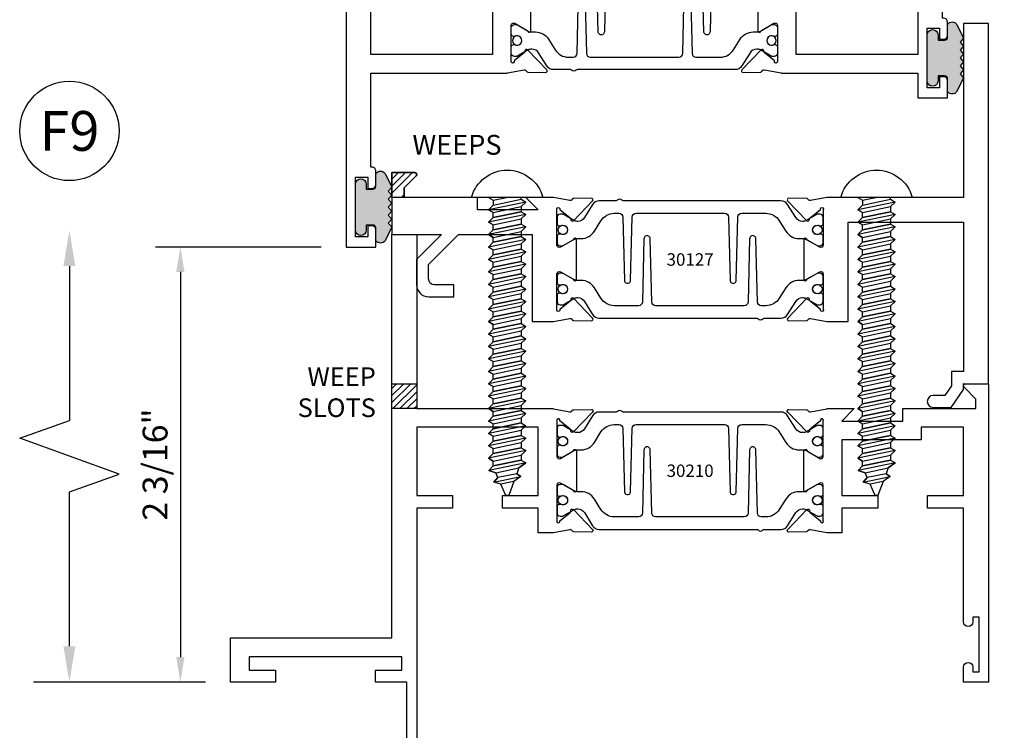
# Model space of a CAD drawing. Units: inches. Extents: x -12 to 186, y -91 to 4.
# Drawn here: x 179 to 184, y -30 to -27 of the extents above; entities that cross this region are included whole.
import ezdxf
from ezdxf.enums import TextEntityAlignment as Align

# ---------------------------------------------------------------- set-up
doc = ezdxf.new("R2010")
doc.units = ezdxf.units.IN
doc.header["$LTSCALE"] = 0.5
doc.header["$MEASUREMENT"] = 0
for name, color, linetype in [('Dimensions', 3, 'Continuous'), ('FASTENERS', 13, 'Continuous'), ('OBJECTS', 6, 'Continuous'), ('Text', 4, 'Continuous'), ('VINYL', 6, 'Continuous'), ('WEEPS', 2, 'Continuous')]:
    doc.layers.add(name, color=color, linetype=linetype)
doc.styles.add('Arial', font='arial.ttf')
doc.styles.add('Simplex', font='simplex.shx')
doc.styles.get("Standard").update_dxf_attribs({"font": 'arial.ttf'})
doc.dimstyles.new('Standard$0', dxfattribs={"dimtxt": 0.125, "dimasz": 0.125, "dimexe": 0.125, "dimexo": 0.125, "dimgap": 0.0625, "dimtad": 1, "dimdec": 5, "dimzin": 0, "dimdsep": 46, "dimlunit": 5, "dimtxsty": 'Simplex', "dimcen": 0, "dimadec": 1, "dimazin": 2, "dimtfac": 1, "dimtdec": 5, "dimtofl": 0, "dimtmove": 0, "dimatfit": 3, "dimfxl": 1, "dimfrac": 2, "dimtolj": 1, "dimtzin": 0, "dimlwd": -1, "dimlwe": -1, "dimarcsym": 0})

# ---------------------------------------------------------------- blocks, each defined once
blk = doc.blocks.new('DIM')
at = {"color": 0, "linetype": 'ByBlock'}
for p, q in [((-0.125, 0), (-0.8644460117492017, 0)), ((-0.6844460117492019, -0.1799999999999997), (-0.6844460117492019, -0.9559300415495144)), ((-0.6844460117492019, -2.091860083099029), (-0.6844460117492019, -1.315930041549514))]:
    blk.add_line(p, q, dxfattribs=at)
for p, q in [((-0.6844460117492019, -0.9559300415495144), (-0.4344460117492019, -1.045930041549511)), ((-0.4344460117492019, -1.045930041549511), (-0.9344460117492019, -1.225930041549518)), ((-0.9344460117492019, -1.225930041549518), (-0.6844460117492019, -1.315930041549514))]:
    blk.add_line(p, q)
for points in [[(-0.7144460117492013, -0.1799999999999997), (-0.6544460117492026, -0.1799999999999997), (-0.6844460117492019, 0)], [(-0.7144460117492013, -2.091860083099029), (-0.6544460117492026, -2.091860083099029), (-0.6844460117492019, -2.271860083099028)]]:
    blk.add_solid(points, dxfattribs=at)
at = {"layer": 'Defpoints', "color": 0, "linetype": 'ByBlock'}
blk.add_point((-0.6844460117492019, -2.271860083099028), dxfattribs=at)
blk = doc.blocks.new('*D304')
at = {"layer": 'Defpoints', "color": 0, "transparency": 16777216}
for p in [(183.2871721739373, -26.1358219941128), (183.517713385079, -30.07331991379708), (184.1675094013841, -30.07331991379708)]:
    blk.add_point(p, dxfattribs=at)
at = {"layer": 'Dimensions', "color": 0, "transparency": 16777216}
for p, q in [((183.4121721739373, -26.1358219941128), (184.2925094013841, -26.1358219941128)), ((184.1675094013841, -26.2608219941128), (184.1675094013841, -29.94831991379708)), ((183.642713385079, -30.07331991379708), (184.2925094013841, -30.07331991379708))]:
    blk.add_line(p, q, dxfattribs=at)
for points in [[(184.1466760680508, -26.2608219941128), (184.1883427347175, -26.2608219941128), (184.1675094013841, -26.1358219941128)], [(184.1466760680508, -29.94831991379708), (184.1883427347175, -29.94831991379708), (184.1675094013841, -30.07331991379708)]]:
    blk.add_solid(points, dxfattribs=at)
at = {"layer": 'Dimensions', "color": 0, "transparency": 16777216, "insert": (184.0403351176188, -28.10457095395498), "char_height": 0.125, "attachment_point": 5, "rotation": 90, "style": 'Arial'}
blk.add_mtext('\\A1;3 15/16" GLASS', dxfattribs=at)
blk = doc.blocks.new('*D307')
at = {"layer": 'Defpoints', "color": 0, "transparency": 16777216}
for p in [(180.287422173939, -27.88581991379715), (179.4542248404514, -30.07331991379708), (179.7057133850797, -30.07331991379708)]:
    blk.add_point(p, dxfattribs=at)
at = {"layer": 'Dimensions', "color": 0, "transparency": 16777216}
for p, q in [((180.162422173939, -27.88581991379715), (179.3292248404514, -27.88581991379715)), ((179.4542248404514, -28.01081991379715), (179.4542248404514, -29.94831991379708)), ((179.5807133850797, -30.07331991379708), (179.3292248404514, -30.07331991379708))]:
    blk.add_line(p, q, dxfattribs=at)
for points in [[(179.4333915071181, -28.01081991379715), (179.4750581737848, -28.01081991379715), (179.4542248404514, -27.88581991379715)], [(179.4333915071181, -29.94831991379708), (179.4750581737848, -29.94831991379708), (179.4542248404514, -30.07331991379708)]]:
    blk.add_solid(points, dxfattribs=at)
at = {"layer": 'Dimensions', "color": 0, "transparency": 16777216, "insert": (179.3270505566861, -28.97956991379716), "char_height": 0.125, "attachment_point": 5, "rotation": 90, "style": 'Arial'}
blk.add_mtext('\\A1;2 3/16"', dxfattribs=at)
blk = doc.blocks.new('IB-2807')
at = {"color": 13, "ltscale": 0.5}
blk.add_lwpolyline([(-0.2916564662711636, -0.08221665809074707, -0.4073799803307416), (-0.2719768496507555, -0.06299199999999772), (0.1736830829841409, -0.06299200000000482, -0.4073799803307085), (0.1933626996045632, -0.08221665809075418), (0.2007870000001049, -0.3996055000000069, 1.000000000000142), (0.2322830000000948, -0.3996055000000034), (0.2397073003956365, -0.08221665809075063, -0.4073799803307408), (0.2593869170160588, -0.06299200000000127), (0.3814491121870418, -0.06299200000000482, -0.2586175843558856), (0.4482244192783966, -0.1000061571342847), (0.4812940614538377, -0.1529286473706719, 0.2586175843559083), (0.5480693685451996, -0.1899428045049518), (0.5683500338383993, -0.1899428045049518, -0.131652055654937), (0.5840979864426572, -0.1941624410234706), (0.638038949121686, -0.2253051453753194, 0.1316520556549324), (0.6419759372727469, -0.2263600545049513), (0.6535419999999306, -0.2263600545049513, 0.414213562373095), (0.6692899999999327, -0.210612054504951), (0.6692899999999327, -0.1791158182849486, 0.414213562373095), (0.657478999999924, -0.1673048182849506), (0.6511986081195147, -0.1673048182849488, -1.6961298002934), (0.6511980673190436, -0.1259661923009467), (0.657478999999924, -0.1259661923009485, 0.414213562373095), (0.6692899999999327, -0.1141551923009487), (0.6692899999999327, -0.08265955450495355, 0.414213562373095), (0.6535419999999306, -0.06691155450495145), (0.6419756074417791, -0.06691155450495145, 0.1316530737711172), (0.6380385919933644, -0.06796647939471967), (0.584098264467201, -0.099109104945871, -0.1316530737712209), (0.5683502026735425, -0.103328804504951), (0.5649722946239564, -0.103328804504951, -0.258617584355875), (0.5315846410782825, -0.08482172593781456), (0.4901466503536653, -0.0185070785671364, 0.2586175843558927), (0.4567589968079915, 0), (-0.3367232145247385, 0, -0.2134217652834673), (-0.3425921476096931, 0.002624666666665831, 0.4472135955000521), (-0.3660678799494832, 0.002624666666665831, -0.2134217652834543), (-0.3719368130344236, 0), (-0.4567589968079915, 0, 0.2586175843559007), (-0.4901466503536653, -0.01850707856713996), (-0.5315846410782825, -0.08482172593781456, -0.2586175843558749), (-0.5649722946239564, -0.103328804504951), (-0.5683501043609098, -0.103328804504951, -0.1316524644635349), (-0.5840981008084896, -0.09910914267353732), (-0.6380388084508226, -0.06796646996280131, 0.1316524644635058), (-0.6419758075627158, -0.0669115545049479), (-0.6535420275590695, -0.0669115545049479, 0.414213562373095), (-0.6692900275590716, -0.08265955450494644), (-0.6692900275590716, -0.1141551923009452, 0.4142135623731504), (-0.6574790275590701, -0.1259661923009467), (-0.6511981233421977, -0.1259661923009467, -1.696130134016092), (-0.6511986143318964, -0.1673048143479487), (-0.6574790275590701, -0.167304814347947, 0.414213562373095), (-0.6692900275590716, -0.1791158143479468), (-0.6692900275590716, -0.2106120230089488, 0.414213562373095), (-0.6535420275590695, -0.2263600230089473), (-0.6419758086373548, -0.2263600230089455, 0.1316525292357516), (-0.638038807788817, -0.2253051065484382), (-0.5840981951074227, -0.1941624703469884, -0.1316525292358009), (-0.5683501917132432, -0.1899428045049518), (-0.5480693685451996, -0.1899428045049518, 0.2586175843558967), (-0.4812940614538377, -0.1529286473706719), (-0.4482244192783895, -0.1000061571342741, -0.2586175843559043), (-0.3814491121870276, -0.06299199999999772), (-0.3576806836826592, -0.06299199999999772, -0.4073799803307417), (-0.338001067062244, -0.08221665809074707), (-0.3305767666667094, -0.3996055000000069, 1.000000000000142), (-0.2990807666667052, -0.3996055000000034)], format="xyb", close=True, dxfattribs=at)
for centre, radius in [((-0.6397625275590713, -0.1466356391509436), 0.02362199999999978), ((0.6397624999999323, -0.1466356548989385), 0.02362199999999975)]:
    blk.add_circle(centre, radius, dxfattribs=at)
blk = doc.blocks.new('T30210')
for points in [[(1.660134816315079, 1.124614451147423), (1.721980016059554, 1.160320793867982, 0.1826758136817852), (1.725506166187316, 1.164629645603242, -0.849635366392467), (1.740843316315079, 1.162119413309114), (1.740839999999331, 0.962880590331423, -0.849635366392477), (1.725502849871567, 0.9603703580372809, 0.182675813681714), (1.721976699743806, 0.9646792097725552), (1.660131499999324, 1.000385552493114, 0.5773502691895712), (1.642414999999332, 0.9901569264490035), (1.642418316315073, 0.8124511096884248, 1.526198365857429), (1.657002787742158, 0.8113173515235985), (1.708899554588356, 0.8531927214979476, 0.2679491924311116), (1.71173417871811, 0.8605388109376548, -0.7332303362622317), (1.72518702432798, 0.8672168532920637), (1.821508921398568, 0.7671234945395327, -0.6681786379192202), (1.815684123112469, 0.7537910758091755), (1.726616222210062, 0.7555013104543207, -0.1989123673796302), (1.721093753552715, 0.7579140209025184), (1.71521573869731, 0.7640221880749607, 0.2914734195860816), (1.706991578017025, 0.7660118261965607), (1.624454995820983, 0.7505314016652562, -0.04638501122915426), (1.618740245999021, 0.7500001174291668), (1.548664999999332, 0.750002052047023), (1.548664999999332, 0.8749999875207806), (1.367832499999736, 0.8749999906406032), (1.367832499999736, 0.9374999906405321), (1.548664999999332, 0.9374999875207237), (1.548665004657181, 1.28124793911951), (0.9370000000001397, 1.2812479515935), (0.9370000000001397, 0.9374999999999858), (1.117832499999736, 0.9375000031198226), (1.117832499999736, 0.874999981478453), (0.9370000000001255, 0.8749999783586304), (0.9369999999998981, -1.499999999999531), (0.8869999999997162, -1.499999999999545), (0.8869999999997162, -1.311997919928857), (0.9020000000000437, -1.311997919928857), (0.9020000000000437, -1.061997919928857), (0.8869999999997162, -1.061997919928857), (0.8869999999674292, 4.689582056016661e-13), (0.7299999999671485, 4.689582056016661e-13), (0.7299999999671485, 0.06000000000041439), (0.8629999999672506, 0.05999999999994543), (0.8629999999675135, 0.1265000000005188), (0.09400000000034936, 0.1265000000005188), (0.09400000000034936, 0.06000000000041439), (0.2270000000003165, 0.06000000000041439), (0.2270000000003165, 0), (0, 0), (0, 0.2215000000004608), (0.8119999999993297, 0.2215000000004608), (0.8119999999993297, 2.250000000000057), (0.9372500000011001, 2.250000000000043), (0.9372500000011001, 1.374997951593514), (1.618740245999021, 1.374999886211356, -0.04638501122915426), (1.624454995820983, 1.374468601975266), (1.706991578017025, 1.358988177443962, 0.2914734195860816), (1.71521573869731, 1.360977815565548), (1.721093753552715, 1.367085982738004, -0.1989123673796302), (1.726616222210062, 1.369498693186188), (1.815684123112469, 1.371208927831347, -0.6681786379192202), (1.821508921398568, 1.357876509101004), (1.72518702432798, 1.257783150348473, -0.7332303362622317), (1.71173417871811, 1.264461192702868, 0.2679491924311116), (1.708899554588356, 1.271807282142575), (1.657002787742158, 1.313682652116924, 1.526198365857429), (1.642418316315073, 1.312548893952098), (1.642418316315073, 1.134843077191519, 0.5773502691896815)], [(3.689428932187525, 1.482928932188145, -0.668178637919191), (3.696499999999446, 1.5), (3.81199999999933, 1.5), (3.81199999999933, 0), (3.686999999998527, 0), (3.686999999998527, 0.0752628544394156, -0.9999999999999999), (3.733999999999007, 0.0752628544394156), (3.733999999999007, 0.0512628544394147), (3.765011781390506, 0.0512628544394147), (3.765011781390506, 0.3262628544394204), (3.733999999999007, 0.3262628544394204), (3.733999999999007, 0.302262854439391, -0.9999999999999999), (3.686999999998527, 0.302262854439391), (3.686999999998555, 0.8750000000000568), (3.506182500885302, 0.8749999969690094), (3.506182499112583, 0.9374999910198909), (3.686999999998562, 0.9375), (3.686999999998562, 1.281247951843568), (3.474685004525981, 1.281247947161035), (3.474685004525981, 1.218748974394757), (3.474685004525981, 1.218747951593514), (3.07536499990595, 1.218747951593514), (3.075364999999323, 0.9375000178598043), (3.256182500885302, 0.9375000148287569), (3.256182500885302, 0.8749999910157413), (3.075364999999323, 0.8749999940467887), (3.07536499999933, 0.7500020519553345), (3.005293074926556, 0.7500001174291668, -0.04638501122915426), (2.999578325104594, 0.7505314016652562), (2.917041742908552, 0.7660118261965607, 0.2914734195860816), (2.908817582228266, 0.7640221880749607), (2.902939567372862, 0.7579140209025184, -0.1989123673796302), (2.897417098715515, 0.7555013104543207), (2.808349197813108, 0.7537910758091755, -0.6681786379192202), (2.802524399527009, 0.7671234945395327), (2.898846296597597, 0.8672168532920637, -0.7332303362622317), (2.912299142207466, 0.8605388109376548, 0.2679491924311116), (2.91513376633722, 0.8531927214979476), (2.967030533183419, 0.8113173515235985, 1.526198365857429), (2.981615004610504, 0.8124511096884248), (2.981618316315078, 0.9901569264490035, 0.577350269189521), (2.963901816315087, 1.000385552493114), (2.902056616570604, 0.9646792097725552, 0.1826758136817141), (2.898530466442836, 0.9603703580372809, -0.8496353663924768), (2.883193316315072, 0.962880590331423), (2.883189999999331, 1.162119413309114, -0.849635366392467), (2.898527150127094, 1.164629645603242, 0.1826758136817853), (2.902053300254849, 1.160320793867982), (2.963898499999324, 1.124614451147423, 0.5773502691897564), (2.981614999999323, 1.134843077191519), (2.981615004610504, 1.312548893952098, 1.526198365857429), (2.967030533183419, 1.313682652116924), (2.91513376633722, 1.271807282142575, 0.2679491924311116), (2.912299142207466, 1.264461192702868, -0.7332303362622317), (2.898846296597597, 1.257783150348473), (2.802524399527009, 1.357876509101004, -0.6681786379192202), (2.808349197813108, 1.371208927831347), (2.897417098715515, 1.369498693186188, -0.1989123673796302), (2.902939567372862, 1.367085982738004), (2.908817582228266, 1.360977815565548, 0.2914734195860816), (2.917041742908552, 1.358988177443962), (2.999578325104594, 1.374468601975266, -0.04638501122915426), (3.005293074926556, 1.374999886211356), (3.137364515101972, 1.374999511286305), (3.075364999905958, 1.312499999999986), (3.380964999905757, 1.312499999999986), (3.380964999905757, 1.37500004413323), (3.74949999999933, 1.37500004413323), (3.74949999999933, 1.422857864376283)]]:
    blk.add_lwpolyline(points, format="xyb", close=True)
blk.add_blockref('IB-2807', (2.312023343874145, 1.357733824280317))
at = {"rotation": 180}
blk.add_blockref('IB-2807', (2.312023343874145, 0.7672661793602238), dxfattribs=at)
blk = doc.blocks.new('10prhabs12')
at = {"layer": 'FASTENERS'}
for p, q in [((-0.07050000000000267, -0.01378126477898789), (-0.003247427878543263, 1.77635683940025e-15)), ((0.07049999999999912, -0.0097028388138245), (0.07049999999999912, 1.77635683940025e-15)), ((-0.09449999999999825, -1.243449787580175e-14), (-0.07050000000000267, -0.01378126477898789)), ((-0.09450000000000003, -1.06581410364015e-14), (-0.07050000000000267, -0.01378126477898789)), ((-0.07050000000000267, -0.03859628143677618), (0.07049999999999912, -0.0097028388138245)), ((-0.07050000000000267, -0.01378126477898789), (-0.07050000000000267, -0.03859628143677618))]:
    blk.add_line(p, q, dxfattribs=at)
blk.add_lwpolyline([(0.1795000000000009, 8.881784197001252e-16), (-0.1795000000000009, 0, -0.7632311977715878)], format="xyb", close=True, dxfattribs=at)
for points in [[(0.09450000000000003, -0.02377049180328861), (-0.09450000000000003, -0.06250000000001066), (-0.07050000000000267, -0.03859628143677618), (0.07049999999999912, -0.0097028388138245), (0.09450000000000003, -0.02377049180328861), (0.07049999999999912, -0.04624565485665499), (0.07049999999999912, -0.07220283881382628), (-0.07050000000000267, -0.101096281436778), (-0.07050000000000267, -0.07628126477898789), (-0.09450000000000003, -0.06250000000001066), (-0.07050000000000267, -0.07628126477898611), (0.07049999999999912, -0.04624565485665677)], [(0.09450000000000003, -0.08627049180329038), (-0.0945000000000018, -0.1250000000000124), (-0.07050000000000267, -0.101096281436778), (0.07049999999999912, -0.07220283881382628), (0.09450000000000003, -0.08627049180329038), (0.07049999999999912, -0.1087456548566568), (0.07049999999999912, -0.1347028388138263), (-0.07050000000000267, -0.163596281436778), (-0.07050000000000267, -0.1387812647789879), (-0.0945000000000018, -0.1250000000000124), (-0.07050000000000267, -0.1387812647789879), (0.07049999999999912, -0.1087456548566568)], [(0.09450000000000003, -0.1487704918032904), (-0.09450000000000003, -0.1875000000000124), (-0.07050000000000267, -0.163596281436778), (0.07049999999999912, -0.1347028388138263), (0.09450000000000003, -0.1487704918032904), (0.07049999999999912, -0.1712456548566568), (0.07049999999999912, -0.1972028388138281), (-0.07050000000000267, -0.2260962814367797), (-0.07050000000000267, -0.2012812647789897), (-0.09450000000000003, -0.1875000000000124), (-0.07050000000000267, -0.2012812647789879), (0.07049999999999912, -0.1712456548566585)], [(0.09450000000000003, -0.2112704918032922), (-0.0945000000000018, -0.2500000000000142), (-0.07050000000000267, -0.2260962814367797), (0.07049999999999912, -0.1972028388138281), (0.09450000000000003, -0.2112704918032922), (0.07049999999999912, -0.2337456548566585), (0.07049999999999912, -0.2597028388138281), (-0.07050000000000267, -0.2885962814367797), (-0.07050000000000267, -0.2637812647789897), (-0.0945000000000018, -0.2500000000000142), (-0.07050000000000267, -0.2637812647789897), (0.07049999999999912, -0.2337456548566585)], [(0.09450000000000003, -0.2737704918032922), (-0.09450000000000003, -0.3125000000000142), (-0.07050000000000267, -0.2885962814367797), (0.07049999999999912, -0.2597028388138281), (0.09450000000000003, -0.2737704918032922), (0.07049999999999912, -0.2962456548566585), (0.07049999999999912, -0.3222028388138298), (-0.07050000000000267, -0.3510962814367815), (-0.07050000000000267, -0.3262812647789914), (-0.09450000000000003, -0.3125000000000142), (-0.07050000000000267, -0.3262812647789897), (0.07049999999999912, -0.2962456548566603)], [(0.09450000000000003, -0.3362704918032939), (-0.0945000000000018, -0.375000000000016), (-0.07050000000000267, -0.3510962814367815), (0.07049999999999912, -0.3222028388138298), (0.09450000000000003, -0.3362704918032939), (0.07049999999999912, -0.3587456548566603), (0.07049999999999912, -0.3847028388138298), (-0.07050000000000267, -0.4135962814367815), (-0.07050000000000267, -0.3887812647789914), (-0.0945000000000018, -0.375000000000016), (-0.07050000000000267, -0.3887812647789914), (0.07049999999999912, -0.3587456548566603)], [(0.09450000000000358, -0.3987704918032922), (-0.09449999999999648, -0.4375000000000142), (-0.07049999999999912, -0.4135962814367797), (0.07050000000000267, -0.3847028388138281), (0.09450000000000358, -0.3987704918032922), (0.07050000000000267, -0.4212456548566585), (0.07050000000000267, -0.4472028388138281), (-0.07049999999999912, -0.4760962814367797), (-0.07049999999999912, -0.4512812647789897), (-0.09449999999999648, -0.4375000000000142), (-0.07049999999999912, -0.4512812647789897), (0.07050000000000267, -0.4212456548566585)], [(0.09450000000000358, -0.4612704918032922), (-0.09449999999999825, -0.5000000000000142), (-0.07049999999999912, -0.4760962814367797), (0.07050000000000267, -0.4472028388138281), (0.09450000000000358, -0.4612704918032922), (0.07050000000000267, -0.4837456548566585), (0.07050000000000267, -0.5097028388138298), (-0.07049999999999912, -0.5385962814367815), (-0.07049999999999912, -0.5137812647789914), (-0.09449999999999825, -0.5000000000000142), (-0.07049999999999912, -0.5137812647789897), (0.07050000000000267, -0.4837456548566603)], [(0.09450000000000358, -0.5237704918032939), (-0.09449999999999648, -0.562500000000016), (-0.07049999999999912, -0.5385962814367815), (0.07050000000000267, -0.5097028388138298), (0.09450000000000358, -0.5237704918032939), (0.07050000000000267, -0.5462456548566603), (0.07050000000000267, -0.5722028388138298), (-0.07049999999999912, -0.6010962814367815), (-0.07049999999999912, -0.5762812647789914), (-0.09449999999999648, -0.562500000000016), (-0.07049999999999912, -0.5762812647789914), (0.07050000000000267, -0.5462456548566603)], [(0.09450000000000358, -0.5862704918032939), (-0.09449999999999825, -0.625000000000016), (-0.07049999999999912, -0.6010962814367815), (0.07050000000000267, -0.5722028388138298), (0.09450000000000358, -0.5862704918032939), (0.07050000000000267, -0.6087456548566603), (0.07050000000000267, -0.6347028388138316), (-0.07049999999999912, -0.6635962814367833), (-0.07049999999999912, -0.6387812647789932), (-0.09449999999999825, -0.625000000000016), (-0.07049999999999912, -0.6387812647789914), (0.07050000000000267, -0.6087456548566621)], [(0.09450000000000713, -0.6487704918032922), (-0.09449999999999292, -0.6875000000000142), (-0.07049999999999557, -0.6635962814367797), (0.07050000000000622, -0.634702838813828), (0.09450000000000713, -0.6487704918032922), (0.07050000000000622, -0.6712456548566585), (0.07050000000000622, -0.6972028388138298), (-0.07049999999999557, -0.7260962814367815), (-0.07049999999999557, -0.7012812647789914), (-0.09449999999999292, -0.6875000000000142), (-0.07049999999999557, -0.7012812647789897), (0.07050000000000622, -0.6712456548566603)], [(0.09450000000000713, -0.7112704918032939), (-0.0944999999999947, -0.750000000000016), (-0.07049999999999557, -0.7260962814367815), (0.07050000000000622, -0.6972028388138298), (0.09450000000000713, -0.7112704918032939), (0.07050000000000622, -0.7337456548566603), (0.07050000000000622, -0.7597028388138316), (-0.07049999999999557, -0.7885962814367833), (-0.07049999999999557, -0.7637812647789932), (-0.0944999999999947, -0.750000000000016), (-0.07049999999999557, -0.7637812647789914), (0.07050000000000622, -0.7337456548566621)], [(0.09450000000000713, -0.7737704918032957), (-0.09449999999999292, -0.8125000000000178), (-0.07049999999999557, -0.7885962814367833), (0.07050000000000622, -0.7597028388138316), (0.09450000000000713, -0.7737704918032957), (0.07050000000000622, -0.7962456548566621), (0.07050000000000622, -0.8222028388138334), (-0.07049999999999557, -0.8510962814367851), (-0.07049999999999557, -0.826281264778995), (-0.09449999999999292, -0.8125000000000178), (-0.07049999999999557, -0.8262812647789932), (0.07050000000000622, -0.7962456548566639)], [(0.09450000000000713, -0.8362704918032975), (-0.0944999999999947, -0.8750000000000195), (-0.07049999999999557, -0.8510962814367851), (0.07050000000000622, -0.8222028388138334), (0.09450000000000713, -0.8362704918032975), (0.07050000000000622, -0.8587456548566639), (0.07050000000000622, -0.8847028388138334), (-0.07049999999999557, -0.9135962814367851), (-0.07049999999999557, -0.888781264778995), (-0.0944999999999947, -0.8750000000000195), (-0.07049999999999557, -0.888781264778995), (0.07050000000000622, -0.8587456548566639)], [(0.09450000000000713, -0.8987704918032975), (-0.09449999999999292, -0.9375000000000195), (-0.07049999999999557, -0.9135962814367851), (0.07050000000000622, -0.8847028388138334), (0.09450000000000713, -0.8987704918032975), (0.07050000000000622, -0.9212456548566639), (0.07050000000000622, -0.9472028388138352), (-0.07049999999999557, -0.9760962814367868), (-0.07049999999999557, -0.9512812647789968), (-0.09449999999999292, -0.9375000000000195), (-0.07049999999999557, -0.951281264778995), (0.07050000000000622, -0.9212456548566657)], [(0.09450000000000713, -0.9612704918032993), (-0.0944999999999947, -1.000000000000021), (-0.07049999999999557, -0.9760962814367868), (0.07050000000000622, -0.9472028388138352), (0.09450000000000713, -0.9612704918032993), (0.07050000000000622, -0.9837456548566657), (0.07050000000000622, -1.009702838813835), (-0.07049999999999557, -1.038596281436787), (-0.07049999999999557, -1.013781264778997), (-0.0944999999999947, -1.000000000000021), (-0.07049999999999557, -1.013781264778997), (0.07050000000000622, -0.9837456548566657)], [(0.09450000000001069, -1.023770491803297), (-0.09449999999998937, -1.06250000000002), (-0.07049999999999201, -1.038596281436785), (0.07050000000000978, -1.009702838813833), (0.09450000000001069, -1.023770491803297), (0.07050000000000978, -1.046245654856664), (0.07050000000000978, -1.072202838813833), (-0.07049999999999201, -1.101096281436785), (-0.07049999999999201, -1.076281264778995), (-0.09449999999998937, -1.06250000000002), (-0.07049999999999201, -1.076281264778995), (0.07050000000000978, -1.046245654856664)], [(0.09450000000001069, -1.086270491803297), (-0.09449999999999115, -1.12500000000002), (-0.07049999999999201, -1.101096281436785), (0.07050000000000978, -1.072202838813833), (0.09450000000001069, -1.086270491803297), (0.07050000000000978, -1.108745654856664), (0.07050000000000978, -1.134702838813835), (-0.07049999999999201, -1.163596281436787), (-0.07049999999999201, -1.138781264778997), (-0.09449999999999115, -1.12500000000002), (-0.07049999999999201, -1.138781264778995), (0.07050000000000978, -1.108745654856666)], [(0.09450000000001069, -1.148770491803299), (-0.09449999999998937, -1.187500000000021), (-0.07049999999999201, -1.163596281436787), (0.07050000000000978, -1.134702838813835), (0.09450000000001069, -1.148770491803299), (0.07050000000000978, -1.171245654856666), (0.07050000000000978, -1.197202838813835), (-0.07049999999999201, -1.226096281436787), (-0.07049999999999201, -1.201281264778997), (-0.09449999999998937, -1.187500000000021), (-0.07049999999999201, -1.201281264778997), (0.07050000000000978, -1.171245654856666)], [(0.09450000000001069, -1.211270491803299), (-0.09449999999999115, -1.250000000000021), (-0.07049999999999201, -1.226096281436787), (0.07050000000000978, -1.197202838813835), (0.09450000000001069, -1.211270491803299), (0.07050000000000978, -1.233745654856666), (0.07050000000000978, -1.259702838813837), (-0.07049999999999201, -1.288596281436789), (-0.07049999999999201, -1.263781264778999), (-0.09449999999999115, -1.250000000000021), (-0.07049999999999201, -1.263781264778997), (0.07050000000000978, -1.233745654856667)], [(0.09450000000000713, -1.273770491803301), (-0.09449999999999292, -1.312500000000023), (-0.07049999999999379, -1.288596281436789), (0.07050000000000622, -1.259702838813837), (0.09450000000000713, -1.273770491803301), (0.07050000000000622, -1.296245654856667), (0.07050000000000622, -1.322202838813837), (-0.07049999999999379, -1.351096281436789), (-0.07049999999999379, -1.326281264778999), (-0.09449999999999292, -1.312500000000023), (-0.07049999999999379, -1.326281264778999), (0.07050000000000622, -1.296245654856667)]]:
    blk.add_lwpolyline(points, dxfattribs=at)
blk.add_lwpolyline([(0.03380626155353283, -1.428538561395929), (-0.03210469704852059, -1.442578815595775), (-0.06710702132720492, -1.43186539736226), (-0.0466367013272091, -1.40940690006317), (-0.05742543482083917, -1.384779673887678), (-0.09251021215619559, -1.373878041710773), (-0.07049999999999201, -1.351096281436789), (0.070500000000008, -1.322202838813837), (0.09399714784380464, -1.335659320399299), (0.05929244418470248, -1.359916605201349), (0.09399714784380464, -1.335659320399299), (-0.09251021215619559, -1.373878041710773), (-0.05742543482083917, -1.384779673887677), (0.0592924441847007, -1.35991660520135), (0.04812363701483413, -1.389988797943897), (-0.0466367013272091, -1.409406900063169), (-0.06710702132720492, -1.43186539736226), (0.0685939570148193, -1.404057819833157), (0.04812363701483058, -1.389988797943907), (0.0685939570148193, -1.404057819833157), (0.03380626155353283, -1.428538561395929), (0.009100941905556326, -1.495058031462946, -0.3135008619572506), (0.001993691783335194, -1.499999999999998), (-0.001993691783317431, -1.499999999999995, -0.2978405439344446), (-0.008938146390720547, -1.495460637460439), (-0.03210469704852059, -1.442578815595775)], format="xyb", dxfattribs=at)
blk = doc.blocks.new('T30127')
for points in [[(2.169581681355318, -0.05265692280852363, -0.5773502691897564), (2.151865181355312, -0.06288554885261988), (2.090019981610844, -0.02717920613206104, -0.1826758136817291), (2.086493831483075, -0.02287035439680096, 0.849635366392651), (2.071156681355312, -0.02538058669092891), (2.071159997671067, -0.2246194096686196, 0.8496353663922827), (2.086497147798831, -0.2271296419627618, -0.1826758136816166), (2.090023297926585, -0.2228207902274733), (2.151868497671067, -0.1871144475069286, -0.5773502691891819), (2.169584997671073, -0.1973430735510249), (2.169610030090894, -0.3750488903116178, -1.526198365857429), (2.155025558663802, -0.3761826484764441), (2.103128791817603, -0.3343072785020951, -0.2679491924311116), (2.100294167687856, -0.3269611890623878, 0.7332303362622317), (2.08684132207798, -0.3202831467079932), (1.990519425007399, -0.4203765054605242, 0.6681786379192202), (1.996344223293498, -0.4337089241908672), (2.085412124195905, -0.4319986895457077, 0.1989123673796302), (2.090934592853252, -0.4295859790975243), (2.09681260770865, -0.4234778119250677, -0.2914734195860816), (2.105036768388949, -0.4214881738034819), (2.187573350584984, -0.4369685983347864, 0.04638501122915426), (2.193288100406946, -0.4374998825708758), (2.294581681354835, -0.4374970860859406), (2.294581596432913, 0.06249882453441558), (2.875238807851112, 0.06249882453441558), (2.874999999999993, -0.6890752566766452), (2.814470000000078, -0.6890752566766736), (2.814470000000078, -0.7604088611232669), (2.780944260841032, -0.8090752566767208), (2.722470000000079, -0.8090752566767208, 0.9999999999996442), (2.722470000000079, -0.8690752566766946), (2.812470000000069, -0.8690752566766804), (2.812470000000069, -0.8690752566766804), (2.812470000000069, -0.8690752566766804), (2.874470000000066, -0.7790752566766628), (2.874470000000066, -0.7490752566766758), (2.999999999999993, -0.7499999999999858), (2.999999999999993, 1.062500000000014), (2.875278528624897, 1.0625097615508), (2.875278528624897, 0.187497949908618), (2.193194774962201, 0.1874998862113131, 0.04638501122915426), (2.187480025140239, 0.1869686019752237), (2.104943442944197, 0.1714881774439192, -0.2914734195860816), (2.096719282263912, 0.1734778155655192), (2.090841267408507, 0.1795859827379616, 0.1989123673796302), (2.08531879875116, 0.1819986931861592), (1.996250897848753, 0.1837089278313044, 0.6681786379192202), (1.990426099562654, 0.1703765091009473), (2.086747996633243, 0.07028315034841626, 0.7332303362622317), (2.100200842243112, 0.07696119270282509, -0.2679491924311116), (2.103035466372866, 0.08430728214253236), (2.154932233219064, 0.1261826521168814, -1.526198365857429), (2.169516704646149, 0.1250488939520551)], [(0.3348521417575014, -6.71984949462967e-07), (0.705355239608501, -9.009080059740882e-07), (0.705354997766058, -0.4374970835094416), (0.8067419041575619, -0.4374998825708758, 0.04638501122915426), (0.8124566539795239, -0.4369685983347864), (0.8949932361755586, -0.4214881738034819, -0.2914734195860816), (0.9032173968558581, -0.4234778119250677), (0.909095411711256, -0.4295859790975243, 0.1989123673796302), (0.9146178803686027, -0.4319986895457077), (1.00368578127101, -0.4337089241908672, 0.6681786379192202), (1.009510579557109, -0.4203765054605242), (0.9131886824865276, -0.3202831467079932, 0.7332303362622317), (0.8997358368766513, -0.3269611890623878, -0.2679491924311116), (0.8969012127469043, -0.3343072785020951), (0.845004445900706, -0.3761826484764441, -1.526198365857429), (0.8304199744736138, -0.3750488903116178), (0.8303516814486969, -0.1973430735617114, -0.5773502691895829), (0.8480681814486886, -0.1871144475176152), (0.9099133811931708, -0.222820790238174, -0.1826758136816165), (0.9134395313209254, -0.2271296419734483, 0.8496353663926713), (0.9287766814486886, -0.2246194096793062), (0.928779997764444, -0.02538058670161547, 0.849635366392651), (0.9134428476366807, -0.02287035440748753, -0.1826758136817292), (0.9099166975089119, -0.0271792061427476), (0.8480714977644439, -0.06288554886330644, -0.5773502691897564), (0.830354997764438, -0.05265692281921019), (0.8304199744736138, 0.1250488939520551, -1.526198365857429), (0.845004445900706, 0.1261826521168814), (0.8969012127469043, 0.08430728214253236, -0.2679491924311116), (0.8997358368766513, 0.07696119270282509, 0.7332303362622317), (0.9131886824865276, 0.07028315034841626), (1.009510579557109, 0.1703765091009473, 0.6681786379192202), (1.00368578127101, 0.1837089278313044), (0.9146178803686027, 0.1819986931861592, 0.1989123673796302), (0.909095411711256, 0.1795859827379616), (0.9032173968558581, 0.1734778155655192, -0.2914734195860816), (0.8949932361755586, 0.1714881774439192), (0.8124566539795239, 0.1869686019752237, 0.04638501122915426), (0.8067419041575619, 0.1874998862113131), (0.6746354849852594, 0.1874995111869566), (0.736635000093365, 0.1249999999892566), (0.4310350000935728, 0.1249999999892566), (0.4310350000935728, 0.1875000441225012), (0.0625, 0.1875000441331736), (0.0625, 0.2353578643762262), (0.1225710678118048, 0.2954289321880879, 0.6681786379190547), (0.1154999999998836, 0.3124999999999432), (0, 0.3124999999999432), (0, 0), (0.2499993728984791, -6.271015706715843e-07), (0.1247499999990467, -0.125250000000932), (0.1247499999990396, -0.252499999999884, 0.414213562373095), (0.1847499999990418, -0.3124999999998863), (0.3122499999990396, -0.3124999999998863), (0.3122499999990396, -0.252499999999884), (0.214749999999043, -0.252499999999884, -0.414213562373095), (0.1847499999990418, -0.2224999999998829), (0.184749999999049, -0.1501028137433309)]]:
    blk.add_lwpolyline(points, format="xyb", close=True)
blk.add_blockref('IB-2807', (1.499990025230133, 0.1702338242802739))
at = {"rotation": 180}
blk.add_blockref('IB-2807', (1.499990025230133, -0.4202338206398082), dxfattribs=at)
blk = doc.blocks.new('TR-6418E')
at = {"layer": 'VINYL'}
h = blk.add_hatch(dxfattribs=at)
h.set_pattern_fill('AR-CONC', color=2)
h.set_pattern_definition([(49.99999999999999, (-128.7063561248717, 34.4316526462555), (7.172601826007535, -0.6275213498259511), [0.75, -8.25]), (355, (-128.7063561248717, 34.4316526462555), (-1.38751333613, 7.521921337000118), [0.6, -6.6]), (100.45144446, (-128.1086393148717, 34.3793592062555), (5.78508846727112, 6.894399909686294), [0.6374019199999995, -7.011421119999996]), (46.18420000000001, (-128.7063561248717, 36.4316526462555), (10.67241330671572, -1.655192807930765), [1.125, -12.375]), (96.63563549, (-127.8169886748717, 36.2937195762555), (9.346619456742284, 9.741186007745505), [0.95610342, -10.5171376]), (351.1841639899999, (-128.7063561248717, 36.4316526462555), (9.346619450547731, 9.741186002699902), [0.9, -9.90000001]), (21, (-127.7063561248717, 35.9316526462555), (5.969070521184617, -4.026188906653388), [0.75, -8.25]), (326.0000000000001, (-127.7063561248717, 35.9316526462555), (2.433153319215817, 7.25150045046853), [0.6, -6.6]), (71.45144474, (-127.2089335848717, 35.5961369062555), (8.402223767299711, 3.225311528063538), [0.6374019000000001, -7.01142112]), (37.50000000000001, (-128.7063561248717, 34.4316526462555), (0.1215985531729067, 3.328938538313115), [0, -6.52, 0, -6.7, 0, -6.625]), (7.499999999999999, (-128.7063561248717, 34.4316526462555), (2.630695374421486, 3.944117118823602), [0, -3.82, 0, -6.37, 0, -2.525]), (327.5, (-130.9363561248717, 34.4316526462555), (5.33822436172409, -0.2255487173437976), [0, -2.5, 0, -7.8, 0, -10.35]), (317.5, (-131.9363561248717, 34.4316526462555), (5.831861693423862, 1.001049823323177), [0, -3.25, 0, -5.18, 0, -7.35])])
edge = h.paths.add_edge_path()
edge.add_line((0.09000000000000341, 0.08799999999997965), (0.09000000000000341, 0.05499999999996419))
edge.add_line((0.09000000000000341, 0.05499999999996419), (0.1150000000000091, 0.05499999999999261))
edge.add_arc((0.1150000000000091, 0.02750000000000341), 0.0274999999999892, -90, 90, ccw=False)
edge.add_line((0.1150000000000091, 1.4210854715202e-14), (-0.1150000000000091, -1.4210854715202e-14))
edge.add_arc((-0.1150000000000091, 0.0274999999999892), 0.02750000000000341, 90, 270, ccw=False)
edge.add_line((-0.1150000000000091, 0.05499999999999261), (-0.09000000000000341, 0.05500000000002103))
edge.add_line((-0.09000000000000341, 0.05500000000002103), (-0.09000000000000341, 0.08799999999997965))
edge.add_arc((-0.1050000000000075, 0.08799999999999031), 0.01500000000000412, 359.9999999999592, 449.9999999999321)
edge.add_line((-0.1049999999999898, 0.1029999999999944), (-0.1690000000000254, 0.1029999999999944))
edge.add_arc((-0.153212491776035, 0.1259999999999759), 0.02789705030862068, 124.46622586600361, 235.5337741338902, ccw=False)
edge.add_line((-0.1689999999999827, 0.1489999999999867), (-0.09999999999999432, 0.1830117813910448))
edge.add_line((-0.09999999999999432, 0.1830117813910448), (-0.0800000000000125, 0.1655058906955134))
edge.add_line((-0.0800000000000125, 0.1655058906955134), (-0.06000000000000227, 0.1830117813910448))
edge.add_line((-0.06000000000000227, 0.1830117813910448), (-0.04000000000000625, 0.1655058906955134))
edge.add_line((-0.04000000000000625, 0.1655058906955134), (-0.02000000000001023, 0.1830117813910448))
edge.add_line((-0.02000000000001023, 0.1830117813910448), (0, 0.1655058906955134))
edge.add_line((0, 0.1655058906955134), (0.02000000000001023, 0.1830117813910448))
edge.add_line((0.02000000000001023, 0.1830117813910448), (0.04000000000000625, 0.1655058906955134))
edge.add_line((0.04000000000000625, 0.1655058906955134), (0.06000000000000227, 0.1830117813910448))
edge.add_line((0.06000000000000227, 0.1830117813910448), (0.0800000000000125, 0.1655058906955134))
edge.add_line((0.0800000000000125, 0.1655058906955134), (0.09999999999999432, 0.1830117813910448))
edge.add_line((0.09999999999999432, 0.1830117813910448), (0.1690000000000111, 0.1489999999999867))
edge.add_arc((0.1532124917760491, 0.1259999999999857), 0.02789705030862071, -55.53377413392559, 55.533774133961, ccw=False)
edge.add_line((0.1690000000000254, 0.1029999999999944), (0.105000000000004, 0.102999999999966))
edge.add_arc((0.1050000000000004, 0.08799999999996899), 0.01499999999999702, 89.99999999998643, 179.9999999999593)
h = blk.add_hatch(color=2, dxfattribs=at)
h.dxf.hatch_style = 1
edge = h.paths.add_edge_path()
edge.add_line((0.09000000000000341, 0.08799999999997965), (0.09000000000000341, 0.05499999999996419))
edge.add_line((0.09000000000000341, 0.05499999999996419), (0.1150000000000091, 0.05499999999999261))
edge.add_arc((0.1150000000000091, 0.02750000000000341), 0.0274999999999892, -90, 90, ccw=False)
edge.add_line((0.1150000000000091, 1.4210854715202e-14), (-0.1150000000000091, -1.4210854715202e-14))
edge.add_arc((-0.1150000000000091, 0.0274999999999892), 0.02750000000000341, 90, 270, ccw=False)
edge.add_line((-0.1150000000000091, 0.05499999999999261), (-0.09000000000000341, 0.05500000000002103))
edge.add_line((-0.09000000000000341, 0.05500000000002103), (-0.09000000000000341, 0.08799999999997965))
edge.add_arc((-0.1050000000000075, 0.08799999999999031), 0.01500000000000412, 359.9999999999592, 449.9999999999321)
edge.add_line((-0.1049999999999898, 0.1029999999999944), (-0.1690000000000254, 0.1029999999999944))
edge.add_arc((-0.153212491776035, 0.1259999999999759), 0.02789705030862068, 124.46622586600361, 235.5337741338902, ccw=False)
edge.add_line((-0.1689999999999827, 0.1489999999999867), (-0.09999999999999432, 0.1830117813910448))
edge.add_line((-0.09999999999999432, 0.1830117813910448), (-0.0800000000000125, 0.1655058906955134))
edge.add_line((-0.0800000000000125, 0.1655058906955134), (-0.06000000000000227, 0.1830117813910448))
edge.add_line((-0.06000000000000227, 0.1830117813910448), (-0.04000000000000625, 0.1655058906955134))
edge.add_line((-0.04000000000000625, 0.1655058906955134), (-0.02000000000001023, 0.1830117813910448))
edge.add_line((-0.02000000000001023, 0.1830117813910448), (0, 0.1655058906955134))
edge.add_line((0, 0.1655058906955134), (0.02000000000001023, 0.1830117813910448))
edge.add_line((0.02000000000001023, 0.1830117813910448), (0.04000000000000625, 0.1655058906955134))
edge.add_line((0.04000000000000625, 0.1655058906955134), (0.06000000000000227, 0.1830117813910448))
edge.add_line((0.06000000000000227, 0.1830117813910448), (0.0800000000000125, 0.1655058906955134))
edge.add_line((0.0800000000000125, 0.1655058906955134), (0.09999999999999432, 0.1830117813910448))
edge.add_line((0.09999999999999432, 0.1830117813910448), (0.1690000000000111, 0.1489999999999867))
edge.add_arc((0.1532124917760491, 0.1259999999999857), 0.02789705030862071, -55.53377413392559, 55.533774133961, ccw=False)
edge.add_line((0.1690000000000254, 0.1029999999999944), (0.105000000000004, 0.102999999999966))
edge.add_arc((0.1050000000000004, 0.08799999999996899), 0.01499999999999702, 89.99999999998643, 179.9999999999593)
at = {"layer": 'VINYL', "color": 2}
blk.add_lwpolyline([(0.09000000000000341, 0.08799999999997965), (0.09000000000000341, 0.05499999999996419), (0.1150000000000091, 0.05499999999999261, -0.9999999999999999), (0.1150000000000091, 1.4210854715202e-14), (-0.1150000000000091, -1.4210854715202e-14, -0.9999999999999999), (-0.1150000000000091, 0.05499999999999261), (-0.09000000000000341, 0.05500000000002103), (-0.09000000000000341, 0.08799999999997965, 0.4142135623729564), (-0.1049999999999898, 0.1029999999999944), (-0.1690000000000254, 0.1029999999999944, -0.52650182976755), (-0.1689999999999827, 0.1489999999999867), (-0.09999999999999432, 0.1830117813910448), (-0.0800000000000125, 0.1655058906955134), (-0.06000000000000227, 0.1830117813910448), (-0.04000000000000625, 0.1655058906955134), (-0.02000000000001023, 0.1830117813910448), (0, 0.1655058906955134), (0.02000000000001023, 0.1830117813910448), (0.04000000000000625, 0.1655058906955134), (0.06000000000000227, 0.1830117813910448), (0.0800000000000125, 0.1655058906955134), (0.09999999999999432, 0.1830117813910448), (0.1690000000000111, 0.1489999999999867, -0.5265018297675492), (0.1690000000000254, 0.1029999999999944), (0.105000000000004, 0.102999999999966, 0.4142135623729563)], format="xyb", close=True, dxfattribs=at)
blk = doc.blocks.new('T30123')
for points in [[(1.125234470809339, 0.3589893562518114, 0.2914734195860816), (1.133458631489638, 0.3609789943733972), (1.139336646345036, 0.3670871615458537, -0.1989123673796302), (1.144859115002383, 0.3694998719940372), (1.23392701590479, 0.3712101066391824, -0.6681786379193442), (1.239751814190889, 0.3578776879088537), (1.143429917120308, 0.2577843291563227, -0.7332303362619133), (1.129977071510432, 0.2644623715107173, 0.2679491924313002), (1.127142447380685, 0.2718084609504245), (1.075245680534486, 0.3136838309247594, 1.526198365856424), (1.060661209107394, 0.3125500727599473), (1.060706213468926, 0.1348442683569147, 0.5773502691897564), (1.078422713468932, 0.1246156423128184), (1.140267913213414, 0.160321985033363, 0.1826758136816352), (1.143794063341169, 0.1646308367686515, -0.8496353663925474), (1.159131213468918, 0.1621206044745236), (1.159134529784687, -0.0371182185031671, -0.8496353663927751), (1.14379737965691, -0.03962845079729505, 0.1826758136816432), (1.140271229529155, -0.03531959906206339), (1.078426029784673, 0.0003867436585096584, 0.5773502691898434), (1.060709529784667, -0.009841882385586587), (1.060661209107394, -0.1875477115037256, 1.526198365856424), (1.075245680534486, -0.1886814696685519), (1.127142447380685, -0.1468060996942029, 0.2679491924313002), (1.129977071510432, -0.1394600102544814, -0.7332303362619133), (1.143429917120308, -0.1327819679000868), (1.239751814190889, -0.2328753266526178, -0.6681786379193442), (1.23392701590479, -0.246207745382975), (1.144859115002383, -0.2444975107378298, -0.1989123673796302), (1.139336646345036, -0.2420848002896321), (1.133458631489638, -0.2359766331171897, 0.2914734195860815), (1.125234470809339, -0.2339869949955897), (1.042697888613304, -0.2494674195268942, -0.04638501122914903), (1.036983138791342, -0.2499987037629978), (0.3552912111400062, -0.2499798838022969), (0.3552912111400062, -0.375), (0.2052912111400147, -0.375), (0.2052912111400147, -0.2879999999999825, -0.4142135623731469), (0.2252912111400107, -0.2679999999999723), (0.2452912111400067, -0.2679999999999723), (0.2452912111400067, -0.3239999999999839), (0.308302992531047, -0.3239999999999839), (0.308302992531047, -0.02399999999997249), (0.2452912111400067, -0.02399999999997249), (0.2452912111400209, -0.07999999999998408), (0.2252912111400391, -0.07999999999998408, -0.414213562373043), (0.2052912111400431, -0.05999999999997385), (0.2052912111400289, 0.007000000000033424, -0.4142135623729389), (0.2252912111400249, 0.02700000000004366), (0.2302912111400133, 0.02700000000004366), (0.2302912111400062, 1.250001194555892), (0.3552912111400062, 1.250001194555892), (0.3552912111400062, 0.3749991298288222), (1.036983138791342, 0.3750010650192053, -0.04638501122914897), (1.042697888613304, 0.3744697807831301)], [(3.107623506631334, 0.4829289319380337, -0.668178637919487), (3.114694574443227, 0.499999999749889), (3.230194574443111, 0.499999999749889), (3.230194574443139, -1.125000000000057), (3.080194574443148, -1.125000000000057), (3.080194574443148, -1.038000000000039, -0.4142135623729389), (3.100194574443144, -1.018000000000029), (3.12019457444314, -1.018000000000029), (3.12019457444314, -1.074000000000055), (3.18320635583418, -1.074000000000055), (3.18320635583418, -0.7740000000000435), (3.12019457444314, -0.7740000000000435), (3.120194574443154, -0.8300000000000409), (3.100194574443172, -0.8300000000000409, -0.414213562372835), (3.080194574443176, -0.8100000000000449), (3.080194574443162, -0.7430000000000234, -0.4142135623731469), (3.100194574443158, -0.7230000000000132), (3.105194574443111, -0.7230000000000132), (3.105194574443111, -0.2499798846306476), (2.423532651356325, -0.2499987037629978, -0.04638501122914926), (2.417817901534363, -0.2494674195268942), (2.335281319338328, -0.2339869949955897, 0.2914734195860816), (2.327057158658029, -0.2359766331171897), (2.321179143802631, -0.2420848002896321, -0.1989123673796301), (2.315656675145284, -0.2444975107378298), (2.226588774242877, -0.246207745382975, -0.6681786379193437), (2.220763975956778, -0.2328753266526178), (2.317085873027359, -0.1327819679000868, -0.7332303362620605), (2.330538718637236, -0.1394600102544814, 0.2679491924311875), (2.333373342766983, -0.1468060996942029), (2.385270109613181, -0.1886814696685519, 1.526198365856424), (2.399854581040273, -0.1875477115037256), (2.39977625579845, -0.009843077191533212, 0.5773502691897565), (2.382059755798444, 0.0003855488525630335), (2.320214556053962, -0.03532079386798159, 0.18267581368183), (2.316688405926207, -0.03962964560324167, -0.849635366392527), (2.301351255798458, -0.03711941330911372), (2.301354572114199, 0.162119409668577, -0.8496353663925476), (2.316691722241949, 0.1646296419627049, 0.1826758136817296), (2.320217872369732, 0.1603207902274164), (2.382063072114214, 0.1246144475068718, 0.5773502691893692), (2.39977957211422, 0.134843073550968), (2.399824576475744, 0.3125500727599473, 1.526198365856424), (2.385240105048659, 0.3136838309247594), (2.333343338202461, 0.2718084609504245, 0.2679491924311875), (2.330508714072707, 0.2644623715107173, -0.7332303362620606), (2.317055868462838, 0.2577843291563227), (2.220733971392249, 0.3578776879088537, -0.6681786379193438), (2.226558769678348, 0.3712101066391824), (2.315626670580755, 0.3694998719940372, -0.1989123673796301), (2.321149139238102, 0.3670871615458537), (2.327027154093507, 0.3609789943733972, 0.2914734195860816), (2.335251314773792, 0.3589893562518114), (2.417787896969834, 0.3744697807831301, -0.04638501122914903), (2.423502646791796, 0.3750010650192053), (2.555560259199595, 0.3750006901334189), (2.493559574349739, 0.3124999997605755), (2.799159574349538, 0.3124999997605755), (2.799159574349538, 0.3750000438938059), (3.167694574443111, 0.3750000438831194), (3.167694574443111, 0.422857864126172)]]:
    blk.add_lwpolyline(points, format="xyb", close=True)
for points in [[(0.9669262429016143, -0.1562477693524897), (0.9669260212217168, 0.2812493154549145), (0.3552912111400062, 0.2812489773669284), (0.3552912111400062, -0.1562477828111071)], [(3.105194574443111, 0.2812489773669142), (2.892879574349529, 0.2812489726950673), (2.892879574349529, 0.2187499999287894), (2.493559574349739, 0.2187499997606182), (2.4935597643614, -0.1562481208990931), (3.105194574443111, -0.1562477828111071)]]:
    blk.add_lwpolyline(points, close=True)
blk.add_blockref('IB-2807', (1.730184599673272, 0.3577338206397656))
at = {"rotation": 180}
blk.add_blockref('IB-2807', (1.730184599673272, -0.2327338242803307), dxfattribs=at)

msp = doc.modelspace()

# ---------------------------------------------------------------- hatches: boundary and pattern name
at = {"layer": 'WEEPS'}
h = msp.add_hatch(dxfattribs=at)
h.set_pattern_fill('ANSI31', color=2, scale=0.2, style=0)
h.set_pattern_definition([(45, (-805.6675534676084, -206.8854702244988), (-0.01767766952966369, 0.01767766952966369), [])])
edge = h.paths.add_edge_path()
edge.add_arc((180.6332133850788, -27.52081992627597), 0.01000000000000512, -44.99999999982742, 90.00000000016291, ccw=False)
edge.add_line((180.6402844528907, -27.52789099408782), (180.5802133850789, -27.58796206189922))
edge.add_line((180.5802133850789, -27.58796206189967), (180.5802133850789, -27.63581988214273))
edge.add_line((180.5802133850789, -27.63581988214273), (180.5177133850789, -27.63581992627596))
edge.add_line((180.5177133850789, -27.63581992627596), (180.5177133850789, -27.51081992627596))
edge.add_line((180.5177133850789, -27.51081992627596), (180.6332133850788, -27.51081992627596))
h = msp.add_hatch(dxfattribs=at)
h.set_pattern_fill('ANSI31', color=2, scale=0.2, style=0)
h.set_pattern_definition([(45, (-778.3513914364827, 672.5019069025026), (-0.01767766952966369, 0.01767766952966369), [])])
h.paths.add_polyline_path([(180.6429633850807, -28.57332196220356), (180.6429633850807, -28.69832196220356), (180.5177133850794, -28.69832196220356), (180.5177133850794, -28.57332196220356)])

# ---------------------------------------------------------------- linework, layer by layer
at = {"layer": 'Text'}
msp.add_circle((178.8962673733304, -27.30174020064612), 0.2497196300519136, dxfattribs=at)
at = {"layer": 'WEEPS', "color": 2}
msp.add_lwpolyline([(180.6332133850788, -27.51081992627596, -0.6681786379195339), (180.6402844528907, -27.52789099408782), (180.5802133850789, -27.58796206189922), (180.5802133850789, -27.58796206189967), (180.5802133850789, -27.63581988214273), (180.5177133850789, -27.63581992627596), (180.5177133850789, -27.51081992627596)], format="xyb", close=True, dxfattribs=at)
msp.add_lwpolyline([(180.6429633850807, -28.57332196220356), (180.6429633850807, -28.69832196220356), (180.5177133850794, -28.69832196220356), (180.5177133850794, -28.57332196220356)], close=True, dxfattribs=at)

# ---------------------------------------------------------------- block references
at = {"rotation": 270}
for p in [(183.2094103925479, -26.93481991379706), (180.3344103925479, -27.68481991379713)]:
    msp.add_blockref('TR-6418E', p, dxfattribs=at)
for p in [(181.0978488700642, -27.63582102039102), (182.9550080381483, -27.63582102039102)]:
    msp.add_blockref('10prhabs12', p)
at = {"layer": 'Dimensions', "xscale": -1, "rotation": 180}
msp.add_blockref('DIM', (179.5807133850796, -30.07331991379706), dxfattribs=at)
at = {"layer": 'OBJECTS', "xscale": -1}
msp.add_blockref('T30123', (183.517616748382, -26.76081991366668), dxfattribs=at)
at = {"layer": 'OBJECTS'}
for name, p in [('T30127', (180.5177133850789, -27.82331991379708)), ('T30210', (179.7057133850796, -30.07331991379706))]:
    msp.add_blockref(name, p, dxfattribs=at)

# ---------------------------------------------------------------- texts
at = {"layer": 'Text', "style": 'Arial'}
msp.add_text('F9', height=0.2, dxfattribs=at).set_placement((178.8962673733304, -27.30174020064611), align=Align.MIDDLE_CENTER)
msp.add_text('WEEPS', height=0.1, dxfattribs=at).set_placement((180.6211306238781, -27.42151930910386))
at = {"layer": 'Text'}
for s, p in [('30127', (182.0177383871116, -27.94831991197687)), ('30210', (182.0177367289538, -29.01081991197678))]:
    msp.add_text(s, height=0.0625, dxfattribs=at).set_placement(p, align=Align.MIDDLE_CENTER)
at = {"layer": 'Text', "insert": (180.4372285001793, -28.6278668702825), "char_height": 0.09375, "attachment_point": 6, "style": 'Arial'}
msp.add_mtext('WEEP\\PSLOTS', dxfattribs=at)

# ---------------------------------------------------------------- dimensions: what is measured, and where the dimension line sits
at = {"layer": 'Dimensions'}
dim = msp.add_linear_dim(base=(184.1675094013841, -30.07331991379708), p1=(183.2871721739372, -26.13582199411279), p2=(183.517713385079, -30.07331991379706), angle=270, text='<> GLASS', dimstyle='Standard$0', override={"dimpost": '"', "dimtxsty": 'Arial'}, dxfattribs=at)
dim.commit()
dim.dimension.update_dxf_attribs({"geometry": '*D304', "text_midpoint": (184.0403351176188, -28.10457095395498)})
dim = msp.add_linear_dim(base=(179.4542248404514, -30.07331991379708), p1=(180.2874221739389, -27.88581991379714), p2=(179.7057133850796, -30.07331991379706), angle=270, dimstyle='Standard$0', override={"dimpost": '"', "dimtxsty": 'Arial'}, dxfattribs=at)
dim.commit()
dim.dimension.update_dxf_attribs({"geometry": '*D307', "text_midpoint": (179.3270505566861, -28.97956991379716)})

doc.saveas('drawing.dxf')
